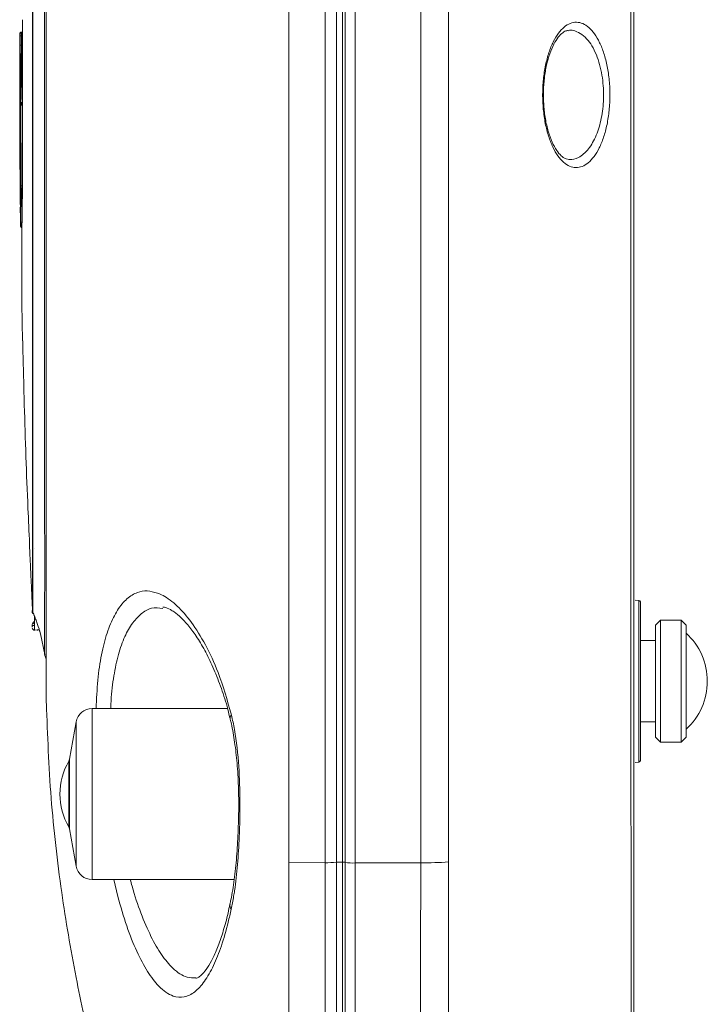
# Model space of a CAD drawing. Units: inches. Extents: x 0 to 23.4, y 0 to 16.5.
# Drawn here: x 11.8 to 12.9, y 4.3 to 5.8 of the extents above; entities that cross this region are included whole.
import ezdxf

# ---------------------------------------------------------------- set-up
doc = ezdxf.new("R2010")
doc.units = ezdxf.units.IN
doc.header["$MEASUREMENT"] = 0

msp = doc.modelspace()

# ---------------------------------------------------------------- linework, layer by layer
at = {"color": 7, "linetype": 'Continuous', "lineweight": 15}
for p, q in [((12.31483, 4.53532), (12.31483, 6.89643)), ((12.33244, 4.5359), (12.33244, 6.89586)), ((12.34181, 6.89553), (12.34181, 4.53623)), ((12.34565, 4.53565), (12.34565, 6.8961)), ((12.36144, 6.89681), (12.36144, 4.53495)), ((11.84972, 5.81259), (11.8479, 5.8125)), ((11.84823, 5.81189), (11.84797, 5.81187)), ((11.84797, 5.81187), (11.84797, 5.81187)), ((11.84972, 5.8126), (11.84901, 5.81256)), ((11.84792, 5.79245), (11.848, 5.7311)), ((11.84806, 5.7276), (11.84871, 5.72763)), ((11.84871, 5.72763), (11.84871, 5.72763)), ((11.84927, 5.69997), (11.84816, 5.70003)), ((11.84871, 5.7), (11.84871, 5.7)), ((11.84828, 5.57225), (11.84855, 5.54356)), ((11.84975, 5.33781), (11.84975, 5.33781)), ((12.79746, 4.9387), (12.79203, 4.93918)), ((12.79975, 4.93621), (12.79975, 4.69254)), ((11.86561, 4.92023), (11.86709, 4.91675)), ((12.83075, 4.90813), (12.82325, 4.90063)), ((12.86275, 4.90813), (12.83075, 4.90813)), ((12.83075, 4.90813), (12.83075, 4.72063)), ((12.87025, 4.90063), (12.86275, 4.90813)), ((12.86275, 4.89286), (12.86275, 4.90813)), ((11.86425, 4.89739), (11.86425, 4.89727)), ((11.86825, 4.89288), (11.8683, 4.89288)), ((11.8683, 4.89288), (11.87551, 4.89333)), ((11.8721, 4.8931), (11.87555, 4.89323)), ((12.82325, 4.72813), (12.82325, 4.90063)), ((12.86275, 4.72063), (12.86275, 4.89286)), ((12.87025, 4.90063), (12.87025, 4.88658)), ((11.87727, 4.88728), (11.88378, 4.85526)), ((12.82325, 4.87688), (12.79975, 4.87688)), ((12.87025, 4.88658), (12.87025, 4.72813)), ((11.96296, 4.77238), (11.96337, 4.789)), ((11.88596, 4.78027), (11.88594, 4.78029)), ((12.16482, 4.77238), (11.95676, 4.77238)), ((11.93214, 4.75172), (11.92206, 4.69459)), ((12.79975, 4.75188), (12.82325, 4.75188)), ((12.82325, 4.72813), (12.83075, 4.72063)), ((12.86275, 4.72063), (12.87025, 4.72813)), ((12.83075, 4.72063), (12.86275, 4.72063)), ((12.79203, 4.68958), (12.79746, 4.69005)), ((11.92206, 4.58716), (11.93214, 4.53004)), ((12.25925, 4.53546), (12.31483, 4.53532)), ((12.31483, 3.58081), (12.31483, 4.53532)), ((12.33244, 3.59304), (12.33244, 4.5359)), ((12.34181, 4.53623), (12.34181, 3.60004)), ((12.34565, 3.58787), (12.34565, 4.53565)), ((12.46212, 4.5352), (12.36144, 4.53495)), ((12.36144, 4.53495), (12.36144, 3.5729)), ((11.95676, 4.50938), (12.17516, 4.50938)), ((11.99603, 4.48354), (11.98992, 4.50938))]:
    msp.add_line(p, q, dxfattribs=at)
at = {"color": 8, "linetype": 'Continuous', "lineweight": 15}
for p, q in [((11.84816, 5.70003), (11.84815, 5.69986)), ((11.86825, 5.01788), (11.86825, 5.01788)), ((12.79746, 4.69005), (12.79746, 4.9387)), ((11.87626, 4.89096), (11.8773, 4.88729)), ((11.88326, 4.85917), (11.88327, 4.85925)), ((11.88596, 4.78027), (11.88596, 4.78027)), ((11.95676, 4.77238), (11.95676, 4.50938)), ((11.93214, 4.75172), (11.93214, 4.53004)), ((11.92206, 4.69459), (11.92206, 4.58716)), ((11.92085, 4.69129), (11.92085, 4.59047)), ((12.34565, 4.53623), (12.34181, 4.53623))]:
    msp.add_line(p, q, dxfattribs=at)
at = {"color": 7, "linetype": 'Continuous', "lineweight": 15, "flags": 128}
for points in [[(11.84972, 5.83151), (11.84972, 5.82651), (11.84972, 5.80651), (11.84972, 5.72651), (11.84972, 5.60706)], [(11.84637, 5.70459), (11.84637, 5.70959), (11.84637, 5.72296)], [(11.84538, 5.64977), (11.84538, 5.64977), (11.84538, 5.64977)], [(11.88326, 4.85917), (11.88326, 4.85915), (11.88326, 4.85915), (11.88326, 4.85917)]]:
    msp.add_lwpolyline(points, dxfattribs=at)
at = {"color": 7, "linetype": 'Continuous', "lineweight": 15}
for centre, radius, start, end in [((11.84696, 5.69108), 0.00136, 95.22109, 154.27971), ((12.79725, 4.93621), 0.0025, 0, 85), ((11.87351, 4.89938), 0.00926, 128.81156, 157.44483), ((11.87351, 4.89938), 0.00926, 157.44483, 180), ((11.86825, 4.89688), 0.004, 193.28515, 270.4901), ((11.87351, 4.90988), 0.00926, 214.5427, 231.21439), ((12.80262, 4.81438), 0.10013, 312.48698, 47.51302), ((11.94172, 4.86749), 0.05906, 188.09689, 197.07742), ((11.94175, 4.86746), 0.05905, 187.98575, 198.14293), ((11.95676, 4.74738), 0.025, 90, 170), ((11.91221, 4.69633), 0.01, 329.72736, 350), ((12.00721, 4.64088), 0.1, 149.72736, 180), ((12.79725, 4.69254), 0.0025, 275, 0), ((12.00721, 4.64088), 0.1, 180, 210.27264), ((11.91221, 4.58542), 0.01, 10, 30.27264), ((11.95676, 4.53438), 0.025, 190, 270), ((12.31801, 4.70741), 0.17212, 268.94206, 274.8112), ((12.34038, 4.44386), 0.09238, 89.11145, 94.92736), ((12.35736, 4.6206), 0.08575, 262.15144, 272.72431), ((12.46784, 5.0725), 0.53733, 269.39029, 273.95511)]:
    msp.add_arc(centre, radius, start, end, dxfattribs=at)
at = {"color": 8, "linetype": 'Continuous', "lineweight": 15}
for centre, radius, start, end in [((12.17436, 4.75795), 0.00556, 127.77117, 190.3853), ((12.17799, 4.46967), 0.00944, 168.11957, 218.04666)]:
    msp.add_arc(centre, radius, start, end, dxfattribs=at)
for points, knots in [([(12.78553, 4.2457), (12.78556, 4.25377), (12.78562, 4.27003), (12.78568, 4.30658), (12.7857, 4.35641), (12.78566, 4.42193), (12.78557, 4.49629), (12.78542, 4.57467), (12.78528, 4.65536), (12.78519, 4.73506), (12.78514, 4.81512), (12.78512, 4.97618), (12.78514, 5.31752), (12.78514, 5.83974), (12.7851, 6.30219), (12.78515, 6.60496), (12.78504, 6.72886), (12.7854, 6.83313), (12.78553, 6.91429), (12.78564, 6.99055), (12.7857, 7.05847), (12.78569, 7.11739), (12.78562, 7.16457), (12.78549, 7.19967), (12.78527, 7.22228), (12.7851, 7.23126), (12.78511, 7.233), (12.78515, 7.23537), (12.78512, 7.24559), (12.78513, 7.24487), (12.78513, 7.24446)], [0, 0, 0, 0, 0.0132479, 0.0266721, 0.045801, 0.0654734, 0.0846172, 0.1043065, 0.1223639, 0.1405097, 0.1587634, 0.1769687, 0.2503699, 0.391683, 0.5330877, 0.5657254, 0.5983645, 0.6175225, 0.6372261, 0.6563564, 0.6760297, 0.6951927, 0.7149012, 0.7340536, 0.7537504, 0.7784291, 0.803187, 0.8279506, 0.9023338, 1, 1, 1, 1]), ([(12.68838, 5.61685), (12.68919, 5.61674), (12.6946, 5.61601), (12.70568, 5.61883), (12.72014, 5.63093), (12.73234, 5.6523), (12.74042, 5.6792), (12.74397, 5.71021), (12.74218, 5.74376), (12.73407, 5.77621), (12.7193, 5.8032), (12.70367, 5.8132), (12.69291, 5.81612), (12.68944, 5.81468), (12.6887, 5.81437)], [0, 0, 0, 0, 0.0151846, 0.1024698, 0.2082159, 0.3046343, 0.3947471, 0.4836284, 0.5776186, 0.6821757, 0.7981576, 0.9335274, 0.9858732, 1, 1, 1, 1]), ([(11.8479, 5.8125), (11.8479, 5.81249), (11.8479, 5.81245), (11.84789, 5.81228), (11.84789, 5.81184), (11.84789, 5.81174)], [0, 0, 0, 0, 0.1719499, 0.7974894, 1, 1, 1, 1]), ([(11.84533, 5.67232), (11.84532, 5.67232), (11.84531, 5.67232), (11.84531, 5.67232), (11.84531, 5.67232)], [0, 0, 0, 0, 0.7467033, 1, 1, 1, 1]), ([(11.84538, 5.64977), (11.84538, 5.64977), (11.84538, 5.64977), (11.84539, 5.64977), (11.84539, 5.64977)], [0, 0, 0, 0, 0.3514766, 1, 1, 1, 1]), ([(11.84645, 5.56991), (11.84644, 5.56989), (11.84643, 5.56987), (11.8464, 5.57063), (11.84638, 5.57197), (11.84636, 5.57374), (11.84635, 5.5749), (11.84634, 5.57522)], [0, 0, 0, 0, 0.2371874, 0.3863763, 0.6438606, 0.9007666, 1, 1, 1, 1]), ([(11.96337, 4.789), (11.96447, 4.80342), (11.96668, 4.83225), (11.97351, 4.86927), (11.98321, 4.90033), (11.99561, 4.92487), (12.01004, 4.94221), (12.0255, 4.95155), (12.0413, 4.95427), (12.05187, 4.95139), (12.05715, 4.94994)], [0, 0, 0, 0, 0.1280352, 0.2560824, 0.3834731, 0.5108966, 0.642861, 0.774854, 0.8874211, 1, 1, 1, 1]), ([(12.06538, 4.92601), (12.05945, 4.9269), (12.04753, 4.92869), (12.03172, 4.91857), (12.01749, 4.9031), (12.00508, 4.88063), (11.99555, 4.85261), (11.98908, 4.81828), (11.98579, 4.7911), (11.98542, 4.77456), (11.98537, 4.77238)], [0, 0, 0, 0, 0.140554, 0.2822356, 0.427377, 0.5631703, 0.702575, 0.8386151, 0.9787291, 1, 1, 1, 1]), ([(11.87215, 4.8931), (11.87212, 4.8931), (11.87205, 4.89309), (11.87201, 4.89309), (11.87202, 4.89309), (11.87215, 4.8931), (11.87262, 4.89313), (11.87376, 4.89319), (11.87485, 4.89326), (11.87552, 4.8933)], [0, 0, 0, 0, 0.0317829, 0.0763539, 0.1210828, 0.1741735, 0.2648067, 0.5488541, 1, 1, 1, 1]), ([(11.87553, 4.89328), (11.87489, 4.89325), (11.87384, 4.89319), (11.87273, 4.89313), (11.87225, 4.8931), (11.87212, 4.8931), (11.8721, 4.8931), (11.8721, 4.8931), (11.8721, 4.8931)], [0, 0, 0, 0, 0.4946595, 0.8120064, 0.9084023, 0.9619323, 0.9966793, 1, 1, 1, 1]), ([(12.01543, 4.50938), (12.01629, 4.50593), (12.02103, 4.48705), (12.03167, 4.4569), (12.04685, 4.42113), (12.06346, 4.39251), (12.08211, 4.37022), (12.10007, 4.35803), (12.11185, 4.35825), (12.11638, 4.35833)], [0, 0, 0, 0, 0.0349596, 0.1915673, 0.3530355, 0.5102282, 0.671959, 0.8737589, 1, 1, 1, 1]), ([(12.17055, 4.46386), (12.16907, 4.45717), (12.16455, 4.43677), (12.15567, 4.40658), (12.14341, 4.37566), (12.12963, 4.35176), (12.11443, 4.33529), (12.09824, 4.32759), (12.07966, 4.32896), (12.06064, 4.34211), (12.04182, 4.36675), (12.02523, 4.39796), (12.00962, 4.4367), (12.00056, 4.46793), (11.99603, 4.48354)], [0, 0, 0, 0, 0.038624, 0.117804, 0.1969957, 0.2799637, 0.3629417, 0.4488622, 0.5347883, 0.6467641, 0.7351691, 0.8235657, 0.9117917, 1, 1, 1, 1])]:
    msp.add_open_spline(points, degree=3, knots=knots, dxfattribs=at)
at = {"color": 7, "linetype": 'Continuous', "lineweight": 15}
for points, knots in [([(12.78975, 7.22347), (12.78975, 7.22388), (12.78975, 7.22461), (12.78975, 7.21445), (12.78975, 7.21208), (12.78975, 7.21039), (12.78975, 7.20206), (12.78975, 7.18073), (12.78975, 7.14771), (12.78975, 7.10227), (12.78975, 7.04633), (12.78975, 6.98054), (12.78975, 6.90793), (12.78975, 6.82927), (12.78975, 6.7273), (12.78975, 6.60402), (12.78975, 6.30174), (12.78975, 5.83977), (12.78975, 5.31953), (12.78975, 4.9799), (12.78975, 4.82052), (12.78975, 4.74052), (12.78975, 4.66086), (12.78975, 4.582), (12.78975, 4.5056), (12.78975, 4.4346), (12.78975, 4.37093), (12.78975, 4.32293), (12.78975, 4.28792), (12.78975, 4.26593), (12.78975, 4.25556), (12.78975, 4.25147)], [0, 0, 0, 0, 0.0980245, 0.1722436, 0.1970403, 0.2218319, 0.2465492, 0.2650206, 0.2840264, 0.3025017, 0.3215134, 0.3399655, 0.3589517, 0.3774061, 0.3963962, 0.429096, 0.4618008, 0.603581, 0.7454534, 0.8180408, 0.8363065, 0.8546211, 0.872827, 0.8909438, 0.9094023, 0.9283959, 0.94685, 0.9658391, 0.9786179, 0.9915697, 1, 1, 1, 1]), ([(12.25925, 4.53546), (12.25925, 4.73211), (12.25925, 5.12542), (12.25925, 5.71588), (12.25925, 6.30633), (12.25925, 6.69964), (12.25925, 6.8963)], [0, 0, 0, 0, 0.25, 0.5, 0.75, 1, 1, 1, 1]), ([(12.46212, 4.5352), (12.46215, 4.54749), (12.46213, 4.55978), (12.46213, 4.58437), (12.46213, 4.62125), (12.46213, 4.65813), (12.46214, 4.73189), (12.46214, 4.78107), (12.46214, 4.92861), (12.46213, 5.02698), (12.46212, 5.32211), (12.46214, 5.5189), (12.46214, 5.91255), (12.46212, 6.10945), (12.46213, 6.4047), (12.46214, 6.5031), (12.46214, 6.65066), (12.46214, 6.69985), (12.46213, 6.77362), (12.46213, 6.8105), (12.46213, 6.84738), (12.46213, 6.87197), (12.46215, 6.88426), (12.46212, 6.89656)], [0, 0, 0, 0, 0.015625, 0.015625, 0.03125, 0.0625, 0.0625, 0.125, 0.125, 0.25, 0.25, 0.5, 0.5, 0.75, 0.75, 0.875, 0.875, 0.9375, 0.9375, 0.96875, 0.984375, 0.984375, 1, 1, 1, 1]), ([(12.5049, 6.89531), (12.50491, 6.88303), (12.5049, 6.87075), (12.5049, 6.84619), (12.5049, 6.80935), (12.5049, 6.7725), (12.50491, 6.69881), (12.50491, 6.64968), (12.50491, 6.50226), (12.5049, 6.40397), (12.50489, 6.10903), (12.5049, 5.91234), (12.5049, 5.51911), (12.50489, 5.32253), (12.5049, 5.02771), (12.50491, 4.92944), (12.50491, 4.78206), (12.50491, 4.73293), (12.5049, 4.65925), (12.5049, 4.62241), (12.5049, 4.58557), (12.5049, 4.56101), (12.50491, 4.54872), (12.5049, 4.53645)], [0, 0, 0, 0, 0.015625, 0.015625, 0.03125, 0.0625, 0.0625, 0.125, 0.125, 0.25, 0.25, 0.5, 0.5, 0.75, 0.75, 0.875, 0.875, 0.9375, 0.9375, 0.96875, 0.984375, 0.984375, 1, 1, 1, 1]), ([(11.8652, 4.92197), (11.8652, 4.92197), (11.8652, 4.92196), (11.8652, 4.92205), (11.8652, 4.92187), (11.86521, 4.92973), (11.86521, 4.9513), (11.86521, 4.98397), (11.86521, 5.02769), (11.86521, 5.08024), (11.86521, 5.14114), (11.86521, 5.20689), (11.8652, 5.27599), (11.86519, 5.37122), (11.8652, 5.51789), (11.8652, 5.71073), (11.8652, 5.87812), (11.8652, 5.99404), (11.8652, 6.06361), (11.8652, 6.13898), (11.86521, 6.21368), (11.86521, 6.28508), (11.86521, 6.34607), (11.86521, 6.3999), (11.86521, 6.44411), (11.86521, 6.47814), (11.86521, 6.49925), (11.8652, 6.50869), (11.8652, 6.5104), (11.8652, 6.50956), (11.8652, 6.5097), (11.8652, 6.50978)], [0, 0, 0, 0, 0.0319014, 0.0853321, 0.1122032, 0.1389707, 0.1665241, 0.1948757, 0.2224276, 0.2507779, 0.2783309, 0.3066822, 0.3333983, 0.3601143, 0.4159733, 0.5016068, 0.5813395, 0.6079725, 0.6345996, 0.6611457, 0.6944088, 0.7219647, 0.7503197, 0.7778828, 0.8062449, 0.833808, 0.8621699, 0.8841085, 0.9060883, 0.9507023, 1, 1, 1, 1]), ([(11.86561, 6.51291), (11.86561, 6.51311), (11.86561, 6.51396), (11.86562, 6.51608), (11.8656, 6.51405), (11.86556, 6.50152), (11.86555, 6.47967), (11.86554, 6.44586), (11.86554, 6.40126), (11.86555, 6.34764), (11.86556, 6.28615), (11.86558, 6.21883), (11.86564, 6.14734), (11.86572, 5.97889), (11.86566, 5.75383), (11.86568, 5.5308), (11.86567, 5.40485), (11.86564, 5.33816), (11.86561, 5.27196), (11.86558, 5.20525), (11.86556, 5.14071), (11.86554, 5.07974), (11.86554, 5.02679), (11.86554, 4.98297), (11.86555, 4.94993), (11.86557, 4.92622), (11.86559, 4.91691), (11.8656, 4.9182), (11.86561, 4.92068), (11.86561, 4.92038), (11.86561, 4.92023)], [0, 0, 0, 0, 0.0155588, 0.065606, 0.1155754, 0.1395203, 0.1674667, 0.1954131, 0.2233582, 0.2513035, 0.2792455, 0.3071873, 0.3351226, 0.3630642, 0.4993766, 0.5923807, 0.6177688, 0.6432631, 0.6685355, 0.6936193, 0.7215575, 0.7494959, 0.7774297, 0.8053634, 0.8332999, 0.8612364, 0.8966621, 0.9323471, 0.9680536, 1, 1, 1, 1]), ([(11.88328, 5.31502), (11.88328, 5.31851), (11.88315, 5.40876), (11.88329, 5.54238), (11.88325, 5.80613), (11.88327, 5.98312), (11.88328, 6.11674)], [0, 0, 0, 0, 0.0130689, 0.3377105, 0.5000002, 1, 1, 1, 1]), ([(11.88596, 6.11651), (11.88595, 6.07184), (11.88594, 5.93829), (11.88592, 5.6712), (11.88594, 5.44879), (11.88596, 5.31525)], [0, 0, 0, 0, 0.167248, 0.5000135, 1, 1, 1, 1]), ([(12.70061, 5.60416), (12.69736, 5.60423), (12.69411, 5.60497), (12.68779, 5.60771), (12.6847, 5.60972), (12.67867, 5.61502), (12.67571, 5.61836), (12.67019, 5.62614), (12.6676, 5.6306), (12.66278, 5.64073), (12.66054, 5.64645), (12.65667, 5.65863), (12.65501, 5.66515), (12.65295, 5.67563), (12.65234, 5.67925), (12.6513, 5.68653), (12.65087, 5.69022), (12.65018, 5.69769), (12.64993, 5.70147), (12.64959, 5.70912), (12.64951, 5.71302), (12.64956, 5.72461), (12.64996, 5.73221), (12.65109, 5.74344), (12.65156, 5.74718), (12.65266, 5.75444), (12.65329, 5.75798), (12.65471, 5.76486), (12.65549, 5.76821), (12.65722, 5.77472), (12.65816, 5.7779), (12.66117, 5.787), (12.6634, 5.7925), (12.66832, 5.80246), (12.67101, 5.80691), (12.6766, 5.81446), (12.67954, 5.81762), (12.68873, 5.82527), (12.69512, 5.82773), (12.70487, 5.82753), (12.70813, 5.8268), (12.7145, 5.82405), (12.71759, 5.82205), (12.72359, 5.8168), (12.72651, 5.81355), (12.73214, 5.80569), (12.73475, 5.80121), (12.73959, 5.79114), (12.74181, 5.78554), (12.74577, 5.7732), (12.74745, 5.76666), (12.74951, 5.75628), (12.75012, 5.75273), (12.75118, 5.74542), (12.75162, 5.74166), (12.75268, 5.73038), (12.75302, 5.72276), (12.75298, 5.71119), (12.75287, 5.70729), (12.75247, 5.69962), (12.75218, 5.69584), (12.75143, 5.68838), (12.75096, 5.6847), (12.74985, 5.67744), (12.74921, 5.67384), (12.74705, 5.66345), (12.74532, 5.65696), (12.7423, 5.64787), (12.74122, 5.64493), (12.73895, 5.63939), (12.73777, 5.63676), (12.73407, 5.62932), (12.73139, 5.62489), (12.72572, 5.61728), (12.72278, 5.61413), (12.71668, 5.60907), (12.7135, 5.60715), (12.7071, 5.60467), (12.70387, 5.60409), (12.70061, 5.60416)], [0, 0, 0, 0, 0.03125, 0.03125, 0.0625, 0.0625, 0.09375, 0.09375, 0.125, 0.125, 0.15625, 0.15625, 0.1875, 0.1875, 0.203125, 0.203125, 0.21875, 0.21875, 0.234375, 0.234375, 0.25, 0.25, 0.28125, 0.28125, 0.296875, 0.296875, 0.3125, 0.3125, 0.328125, 0.328125, 0.34375, 0.34375, 0.375, 0.375, 0.40625, 0.40625, 0.4375, 0.4375, 0.5, 0.5, 0.53125, 0.53125, 0.5625, 0.5625, 0.59375, 0.59375, 0.625, 0.625, 0.65625, 0.65625, 0.6875, 0.6875, 0.703125, 0.703125, 0.71875, 0.71875, 0.75, 0.75, 0.765625, 0.765625, 0.78125, 0.78125, 0.796875, 0.796875, 0.8125, 0.8125, 0.84375, 0.84375, 0.859375, 0.859375, 0.875, 0.875, 0.90625, 0.90625, 0.9375, 0.9375, 0.96875, 0.96875, 1, 1, 1, 1]), ([(12.651, 5.71043), (12.65087, 5.71404), (12.65047, 5.72473), (12.65197, 5.74246), (12.65525, 5.7622), (12.66025, 5.77978), (12.66654, 5.79442), (12.67366, 5.80544), (12.68079, 5.81219), (12.68562, 5.81478), (12.68789, 5.81471), (12.6885, 5.81469)], [0, 0, 0, 0, 0.0629093, 0.1856799, 0.3090701, 0.4327411, 0.5589578, 0.6875202, 0.817244, 0.9505128, 1, 1, 1, 1]), ([(11.84548, 5.80167), (11.8454, 5.78164), (11.84528, 5.7524), (11.84536, 5.70474), (11.84544, 5.6295), (11.84611, 5.56347), (11.8466, 5.51587)], [0, 0, 0, 0, 0.2102333, 0.3069484, 0.5003815, 1, 1, 1, 1]), ([(11.84543, 5.79255), (11.84544, 5.79391), (11.84545, 5.79662), (11.84547, 5.79949), (11.84548, 5.80095), (11.84548, 5.80113)], [0, 0, 0, 0, 0.4680679, 0.9358193, 1, 1, 1, 1]), ([(11.8455, 5.80638), (11.8455, 5.80632), (11.8455, 5.80557), (11.84549, 5.80442), (11.84548, 5.8029), (11.84548, 5.80209), (11.84548, 5.80167)], [0, 0, 0, 0, 0.0398131, 0.4800381, 0.7335315, 1, 1, 1, 1]), ([(11.84552, 5.80939), (11.84552, 5.80937), (11.84552, 5.80931), (11.84552, 5.80921), (11.84552, 5.80898), (11.84552, 5.80855), (11.84551, 5.80801), (11.84551, 5.80732), (11.84551, 5.80677), (11.8455, 5.80647), (11.8455, 5.80638)], [0, 0, 0, 0, 0.0512092, 0.2391298, 0.3560338, 0.4611797, 0.6180543, 0.7751619, 0.9312762, 1, 1, 1, 1]), ([(11.8456, 5.80939), (11.84557, 5.80939), (11.84551, 5.80938), (11.84552, 5.80939), (11.84552, 5.80939)], [0, 0, 0, 0, 0.5011736, 1, 1, 1, 1]), ([(11.84552, 5.80939), (11.84552, 5.80942), (11.84552, 5.80956), (11.84557, 5.80998), (11.8458, 5.81061), (11.84633, 5.81127), (11.84705, 5.81174), (11.84761, 5.81183), (11.84789, 5.81187)], [0, 0, 0, 0, 0.027818, 0.1106725, 0.3338392, 0.5561745, 0.7780753, 1, 1, 1, 1]), ([(11.84552, 5.80945), (11.84552, 5.80958), (11.84553, 5.80986), (11.84553, 5.80999), (11.84553, 5.81001), (11.84553, 5.81002)], [0, 0, 0, 0, 0.3968468, 0.8262484, 1, 1, 1, 1]), ([(11.84553, 5.81002), (11.84553, 5.81007), (11.84553, 5.81021), (11.84558, 5.81062), (11.8458, 5.81124), (11.84633, 5.8119), (11.84706, 5.81237), (11.84762, 5.81246), (11.8479, 5.8125)], [0, 0, 0, 0, 0.0460164, 0.1085501, 0.3315195, 0.5543812, 0.7771847, 1, 1, 1, 1]), ([(11.84555, 5.79179), (11.84555, 5.79298), (11.84556, 5.79538), (11.84557, 5.79916), (11.84558, 5.80306), (11.84559, 5.80573), (11.8456, 5.80701)], [0, 0, 0, 0, 0.2357617, 0.4774444, 0.7502135, 1, 1, 1, 1]), ([(11.8456, 5.80939), (11.8456, 5.80945), (11.84561, 5.80958), (11.84566, 5.81), (11.84587, 5.81061), (11.84641, 5.81128), (11.84713, 5.81175), (11.84769, 5.81183), (11.84797, 5.81187)], [0, 0, 0, 0, 0.0474426, 0.1092787, 0.3320544, 0.5547376, 0.7773616, 1, 1, 1, 1]), ([(11.8456, 5.80701), (11.8456, 5.80708), (11.8456, 5.80741), (11.8456, 5.8079), (11.8456, 5.80842), (11.8456, 5.80883), (11.8456, 5.8092), (11.8456, 5.80937), (11.8456, 5.80938), (11.8456, 5.80939)], [0, 0, 0, 0, 0.0619012, 0.2811688, 0.4050299, 0.5279517, 0.7189875, 0.9103921, 1, 1, 1, 1]), ([(11.84743, 5.8069), (11.84733, 5.8069), (11.84696, 5.8069), (11.84641, 5.80692), (11.84587, 5.80695), (11.84565, 5.80698), (11.8456, 5.807), (11.8456, 5.807), (11.8456, 5.80701)], [0, 0, 0, 0, 0.0881392, 0.3484065, 0.6089781, 0.8701111, 0.961887, 1, 1, 1, 1]), ([(11.84743, 5.80787), (11.84743, 5.80642), (11.84743, 5.80274), (11.84742, 5.79668), (11.84741, 5.79215), (11.8474, 5.78983)], [0, 0, 0, 0, 0.2388272, 0.6092975, 1, 1, 1, 1]), ([(11.84746, 5.81011), (11.84746, 5.8101), (11.84746, 5.81005), (11.84745, 5.81001), (11.84744, 5.80972), (11.84743, 5.80936), (11.84743, 5.80888), (11.84743, 5.80831), (11.84743, 5.80797), (11.84743, 5.80787)], [0, 0, 0, 0, 0.0458545, 0.2791503, 0.4334657, 0.5134789, 0.7135594, 0.9140649, 1, 1, 1, 1]), ([(11.84746, 5.81011), (11.84746, 5.81015), (11.84747, 5.81029), (11.84751, 5.81071), (11.84774, 5.81135), (11.84827, 5.81201), (11.84899, 5.81248), (11.84955, 5.81256), (11.84983, 5.8126)], [0, 0, 0, 0, 0.0325735, 0.1129687, 0.3351608, 0.5569211, 0.7784511, 1, 1, 1, 1]), ([(11.84793, 5.81013), (11.84785, 5.81013), (11.84769, 5.81012), (11.84754, 5.81011), (11.84746, 5.81011)], [0, 0, 0, 0, 0.5027884, 1, 1, 1, 1]), ([(11.84784, 5.78983), (11.84785, 5.79031), (11.84786, 5.79242), (11.84788, 5.79708), (11.84791, 5.80234), (11.84795, 5.80561), (11.84796, 5.80671)], [0, 0, 0, 0, 0.0857098, 0.3736347, 0.7904812, 1, 1, 1, 1]), ([(11.84789, 5.81187), (11.84789, 5.81187), (11.84788, 5.81187), (11.84794, 5.81187), (11.84797, 5.81187)], [0, 0, 0, 0, 0.5017278, 1, 1, 1, 1]), ([(11.84901, 5.81256), (11.84859, 5.81254), (11.84795, 5.8125), (11.84791, 5.8125), (11.8479, 5.8125)], [0, 0, 0, 0, 0.6714546, 1, 1, 1, 1]), ([(11.84793, 5.81013), (11.84793, 5.81018), (11.84793, 5.81032), (11.84798, 5.81074), (11.8482, 5.81137), (11.84874, 5.81202), (11.84928, 5.81241), (11.84964, 5.81248), (11.84972, 5.8125)], [0, 0, 0, 0, 0.0508056, 0.1319617, 0.3954561, 0.6587835, 0.9220278, 1, 1, 1, 1]), ([(11.84796, 5.80671), (11.84796, 5.80679), (11.84796, 5.80714), (11.84797, 5.80765), (11.84797, 5.80829), (11.84797, 5.80865), (11.84796, 5.80906), (11.84796, 5.80949), (11.84795, 5.80993), (11.84794, 5.8101), (11.84793, 5.81012), (11.84793, 5.81013)], [0, 0, 0, 0, 0.0568315, 0.2365925, 0.3477875, 0.4591866, 0.4741753, 0.626497, 0.778921, 0.9332692, 1, 1, 1, 1]), ([(11.84796, 5.80671), (11.84796, 5.8067), (11.84797, 5.80664), (11.84801, 5.80645), (11.84823, 5.80616), (11.84877, 5.80585), (11.8493, 5.80567), (11.84965, 5.80563), (11.84972, 5.80563)], [0, 0, 0, 0, 0.0339345, 0.1246894, 0.3944576, 0.6631809, 0.931325, 1, 1, 1, 1]), ([(11.84741, 5.79242), (11.8473, 5.79242), (11.84692, 5.7924), (11.84636, 5.79229), (11.84582, 5.79212), (11.8456, 5.79195), (11.84555, 5.79184), (11.84555, 5.7918), (11.84555, 5.79179)], [0, 0, 0, 0, 0.0963503, 0.3535393, 0.6113603, 0.870363, 0.9689786, 1, 1, 1, 1]), ([(11.84563, 5.73021), (11.84563, 5.73176), (11.84561, 5.73954), (11.84555, 5.76007), (11.84555, 5.77904), (11.84555, 5.79179)], [0, 0, 0, 0, 0.0757751, 0.3788755, 1, 1, 1, 1]), ([(11.8474, 5.78983), (11.84718, 5.75407), (11.84675, 5.6826), (11.84657, 5.61114), (11.84648, 5.57544)], [0, 0, 0, 0, 0.5004102, 1, 1, 1, 1]), ([(11.84695, 5.51592), (11.84692, 5.56155), (11.84686, 5.65286), (11.84752, 5.74415), (11.84784, 5.78983)], [0, 0, 0, 0, 0.4997351, 1, 1, 1, 1]), ([(11.84784, 5.78983), (11.84784, 5.7898), (11.84785, 5.78976), (11.8479, 5.78961), (11.84811, 5.78939), (11.84865, 5.78915), (11.84922, 5.789), (11.84961, 5.78897), (11.84972, 5.78896)], [0, 0, 0, 0, 0.0535783, 0.1177865, 0.3773514, 0.6367828, 0.8961388, 1, 1, 1, 1]), ([(11.84569, 5.7251), (11.84568, 5.72519), (11.84567, 5.72535), (11.84565, 5.72671), (11.84564, 5.72843), (11.84563, 5.72973), (11.84563, 5.73021)], [0, 0, 0, 0, 0.2778112, 0.5555288, 0.8354537, 1, 1, 1, 1]), ([(11.84634, 5.72514), (11.84632, 5.72514), (11.84623, 5.72513), (11.84598, 5.72512), (11.84581, 5.72511), (11.84569, 5.7251)], [0, 0, 0, 0, 0.0727591, 0.3637954, 1, 1, 1, 1]), ([(11.84705, 5.72684), (11.84691, 5.72669), (11.84658, 5.72632), (11.8464, 5.72575), (11.84635, 5.72533), (11.84634, 5.72519), (11.84634, 5.72514)], [0, 0, 0, 0, 0.3347119, 0.7775754, 0.9112921, 1, 1, 1, 1]), ([(11.84637, 5.72296), (11.84637, 5.72298), (11.84637, 5.72328), (11.84637, 5.72377), (11.84636, 5.72425), (11.84636, 5.7246), (11.84636, 5.72492), (11.84635, 5.72511), (11.84635, 5.72513), (11.84634, 5.72514)], [0, 0, 0, 0, 0.017475, 0.2709344, 0.4231499, 0.4919314, 0.6820082, 0.8726113, 1, 1, 1, 1]), ([(11.84703, 5.72306), (11.84691, 5.72306), (11.84659, 5.72303), (11.84642, 5.723), (11.84637, 5.72297), (11.84637, 5.72296), (11.84637, 5.72296)], [0, 0, 0, 0, 0.3109526, 0.7787734, 0.930681, 1, 1, 1, 1]), ([(11.848, 5.7311), (11.848, 5.73077), (11.84801, 5.72988), (11.84802, 5.7287), (11.84804, 5.72777), (11.84805, 5.72766), (11.84806, 5.7276)], [0, 0, 0, 0, 0.1649709, 0.4448473, 0.723037, 1, 1, 1, 1]), ([(12.68738, 5.61693), (12.68642, 5.61719), (12.6837, 5.61795), (12.67812, 5.62163), (12.67092, 5.63004), (12.66391, 5.64267), (12.65786, 5.65929), (12.6535, 5.67867), (12.65114, 5.69616), (12.65103, 5.70693), (12.651, 5.71043)], [0, 0, 0, 0, 0.0794561, 0.225229, 0.3622971, 0.5081525, 0.6530066, 0.7943353, 0.9331824, 1, 1, 1, 1]), ([(11.84573, 5.69167), (11.84573, 5.69254), (11.84573, 5.6943), (11.84573, 5.69705), (11.84574, 5.69947), (11.84576, 5.70129), (11.84578, 5.70236), (11.84579, 5.70247), (11.84579, 5.70253)], [0, 0, 0, 0, 0.1747897, 0.3495635, 0.5235637, 0.6902082, 0.8586012, 1, 1, 1, 1]), ([(11.84579, 5.70253), (11.84587, 5.70252), (11.84603, 5.70251), (11.84624, 5.7025), (11.84634, 5.7025)], [0, 0, 0, 0, 0.5008467, 1, 1, 1, 1]), ([(11.84691, 5.70049), (11.84681, 5.70054), (11.84647, 5.70073), (11.84609, 5.70128), (11.84583, 5.70194), (11.8458, 5.70236), (11.84579, 5.70253)], [0, 0, 0, 0, 0.1341813, 0.4800564, 0.8011848, 1, 1, 1, 1]), ([(11.84634, 5.7025), (11.84634, 5.7025), (11.84635, 5.70254), (11.84635, 5.70258), (11.84636, 5.70283), (11.84636, 5.70312), (11.84637, 5.70352), (11.84637, 5.70408), (11.84637, 5.70445), (11.84637, 5.70459)], [0, 0, 0, 0, 0.0285367, 0.2783829, 0.4272207, 0.4830611, 0.679103, 0.875739, 1, 1, 1, 1]), ([(11.84871, 5.7), (11.84843, 5.70004), (11.84787, 5.70013), (11.84715, 5.7006), (11.84661, 5.70126), (11.84639, 5.7019), (11.84635, 5.70231), (11.84634, 5.70246), (11.84634, 5.7025)], [0, 0, 0, 0, 0.2217622, 0.4435219, 0.665494, 0.8879004, 0.9672807, 1, 1, 1, 1]), ([(11.84871, 5.7), (11.84861, 5.70001), (11.8484, 5.70002), (11.84824, 5.70002), (11.84816, 5.70003)], [0, 0, 0, 0, 0.5004975, 1, 1, 1, 1]), ([(11.84874, 5.7045), (11.84874, 5.70428), (11.84874, 5.70353), (11.84873, 5.70233), (11.84873, 5.70141), (11.84873, 5.7007), (11.84872, 5.70021), (11.84872, 5.70008), (11.84871, 5.70001), (11.84871, 5.7)], [0, 0, 0, 0, 0.0923702, 0.321709, 0.5261939, 0.5842099, 0.7877481, 0.9618437, 1, 1, 1, 1]), ([(11.84972, 5.70553), (11.8496, 5.68768), (11.84926, 5.6366), (11.84931, 5.58552), (11.84935, 5.55229)], [0, 0, 0, 0, 0.349483, 1, 1, 1, 1]), ([(11.84634, 5.57522), (11.84633, 5.57678), (11.84626, 5.58455), (11.84601, 5.61718), (11.84585, 5.65444), (11.84575, 5.68549), (11.84573, 5.69167)], [0, 0, 0, 0, 0.0400336, 0.2001683, 0.8407084, 1, 1, 1, 1]), ([(11.84531, 5.67232), (11.84532, 5.6684), (11.84534, 5.66087), (11.84537, 5.65337), (11.84538, 5.64977)], [0, 0, 0, 0, 0.5200014, 1, 1, 1, 1]), ([(11.84531, 5.67232), (11.84531, 5.67232), (11.84531, 5.67228), (11.84531, 5.67224), (11.84531, 5.672), (11.84531, 5.67171), (11.84531, 5.67133), (11.84531, 5.67078), (11.84531, 5.67043), (11.84531, 5.67028)], [0, 0, 0, 0, 0.031599, 0.2794815, 0.4273602, 0.4862276, 0.6775182, 0.8693489, 1, 1, 1, 1]), ([(11.84533, 5.67019), (11.84533, 5.67023), (11.84533, 5.67054), (11.84533, 5.67102), (11.84533, 5.67147), (11.84533, 5.6718), (11.84533, 5.67211), (11.84533, 5.6723), (11.84533, 5.67232), (11.84533, 5.67232)], [0, 0, 0, 0, 0.0341909, 0.2802778, 0.4288361, 0.4887767, 0.6786618, 0.8690658, 1, 1, 1, 1]), ([(11.84538, 5.65182), (11.84538, 5.65349), (11.84536, 5.65961), (11.84534, 5.66574), (11.84533, 5.67019)], [0, 0, 0, 0, 0.2720865, 1, 1, 1, 1]), ([(11.84537, 5.65191), (11.84537, 5.65187), (11.84538, 5.65157), (11.84538, 5.65109), (11.84538, 5.65064), (11.84538, 5.6503), (11.84538, 5.64999), (11.84538, 5.6498), (11.84538, 5.64978), (11.84538, 5.64977)], [0, 0, 0, 0, 0.031211, 0.2794428, 0.4272684, 0.485675, 0.6775894, 0.8700358, 1, 1, 1, 1]), ([(11.84539, 5.64977), (11.84539, 5.64978), (11.84539, 5.64982), (11.84539, 5.64986), (11.84539, 5.6501), (11.84539, 5.65039), (11.84539, 5.65078), (11.84539, 5.65132), (11.84538, 5.65167), (11.84538, 5.65182)], [0, 0, 0, 0, 0.0338761, 0.2801902, 0.4286951, 0.4882602, 0.6784629, 0.8691737, 1, 1, 1, 1]), ([(11.84972, 5.60706), (11.8497, 5.59724), (11.84965, 5.58028), (11.84943, 5.55804), (11.84924, 5.54342), (11.84913, 5.53577), (11.8491, 5.53359)], [0, 0, 0, 0, 0.3663784, 0.6328635, 0.8955059, 1, 1, 1, 1]), ([(11.84871, 5.57612), (11.84843, 5.5761), (11.84788, 5.57607), (11.84715, 5.5759), (11.84661, 5.57566), (11.84637, 5.57542), (11.84635, 5.57527), (11.84634, 5.57522)], [0, 0, 0, 0, 0.2229709, 0.4459427, 0.6689221, 0.8988997, 1, 1, 1, 1]), ([(11.84646, 5.57031), (11.84645, 5.57021), (11.84645, 5.57007), (11.84645, 5.57009), (11.84646, 5.57019), (11.84648, 5.57034), (11.84655, 5.57067), (11.84678, 5.57121), (11.84729, 5.57181), (11.848, 5.57226), (11.84855, 5.57232), (11.84882, 5.57236)], [0, 0, 0, 0, 0.2071054, 0.2952029, 0.3356222, 0.370373, 0.4216572, 0.5414279, 0.6939148, 0.8511478, 1, 1, 1, 1]), ([(11.84648, 5.57544), (11.84648, 5.57503), (11.84648, 5.57378), (11.84647, 5.57204), (11.84647, 5.57069), (11.84646, 5.5704), (11.84646, 5.57031)], [0, 0, 0, 0, 0.1765176, 0.5235173, 0.859693, 1, 1, 1, 1]), ([(11.84899, 5.56414), (11.84871, 5.56414), (11.84815, 5.56413), (11.84743, 5.5641), (11.84689, 5.56407), (11.84667, 5.56404), (11.84662, 5.56402), (11.84662, 5.56402), (11.84662, 5.56402)], [0, 0, 0, 0, 0.2204075, 0.4408086, 0.6613109, 0.8820095, 0.960308, 1, 1, 1, 1]), ([(11.84646, 5.51917), (11.84645, 5.52), (11.84641, 5.52385), (11.84633, 5.53053), (11.84624, 5.53789), (11.8462, 5.54203), (11.84618, 5.54348)], [0, 0, 0, 0, 0.1079334, 0.5020185, 0.8249594, 1, 1, 1, 1]), ([(11.8491, 5.53359), (11.84908, 5.53301), (11.84866, 5.50955), (11.8484, 5.48024), (11.84837, 5.43199), (11.84855, 5.40093), (11.84896, 5.37573), (11.84906, 5.37006)], [0, 0, 0, 0, 0.0107553, 0.4300601, 0.5374535, 0.8959297, 1, 1, 1, 1]), ([(11.84883, 5.52015), (11.84855, 5.52013), (11.848, 5.52009), (11.84727, 5.51991), (11.84674, 5.51965), (11.84652, 5.51941), (11.84647, 5.51925), (11.84647, 5.5192), (11.84646, 5.51917)], [0, 0, 0, 0, 0.2213021, 0.4425949, 0.6639435, 0.8854065, 0.9542781, 1, 1, 1, 1]), ([(11.8465, 5.51626), (11.8465, 5.51627), (11.8465, 5.51633), (11.8465, 5.51641), (11.8465, 5.51663), (11.84649, 5.51701), (11.84649, 5.51751), (11.84648, 5.51821), (11.84647, 5.51878), (11.84647, 5.51908), (11.84646, 5.51917)], [0, 0, 0, 0, 0.0286344, 0.2348619, 0.355255, 0.4378247, 0.6035892, 0.7696475, 0.932483, 1, 1, 1, 1]), ([(11.84652, 5.51601), (11.84651, 5.51606), (11.8465, 5.51614), (11.8465, 5.51623), (11.8465, 5.51626)], [0, 0, 0, 0, 0.5730771, 1, 1, 1, 1]), ([(11.8466, 5.51587), (11.8466, 5.51576), (11.8466, 5.51546), (11.84661, 5.51502), (11.84661, 5.51459), (11.84662, 5.51453), (11.84662, 5.5145)], [0, 0, 0, 0, 0.138208, 0.3883037, 0.6374564, 1, 1, 1, 1]), ([(11.84662, 5.5145), (11.84666, 5.5145), (11.84674, 5.5145), (11.84688, 5.51449), (11.84695, 5.51449)], [0, 0, 0, 0, 0.4997733, 1, 1, 1, 1]), ([(11.84662, 5.5145), (11.84662, 5.51444), (11.84662, 5.51431), (11.84668, 5.5139), (11.84689, 5.51329), (11.84743, 5.51263), (11.84815, 5.51216), (11.84871, 5.51207), (11.84899, 5.51203)], [0, 0, 0, 0, 0.0467298, 0.105578, 0.3292879, 0.552889, 0.7764429, 1, 1, 1, 1]), ([(11.84695, 5.51449), (11.84695, 5.51451), (11.84696, 5.51455), (11.84696, 5.51488), (11.84696, 5.51531), (11.84696, 5.51572), (11.84695, 5.51592)], [0, 0, 0, 0, 0.3067085, 0.4997325, 0.7503783, 1, 1, 1, 1]), ([(11.84695, 5.51592), (11.84696, 5.5159), (11.84696, 5.51586), (11.84701, 5.51571), (11.84723, 5.51549), (11.84776, 5.51525), (11.84849, 5.51508), (11.84904, 5.51505), (11.84932, 5.51504)], [0, 0, 0, 0, 0.0457336, 0.1054157, 0.3291725, 0.5528184, 0.7764089, 1, 1, 1, 1]), ([(11.84695, 5.51449), (11.84695, 5.51443), (11.84696, 5.5143), (11.84701, 5.51389), (11.84722, 5.51327), (11.84776, 5.51261), (11.84848, 5.51214), (11.84904, 5.51206), (11.84932, 5.51201)], [0, 0, 0, 0, 0.0455826, 0.1062409, 0.3297875, 0.5532311, 0.7766174, 1, 1, 1, 1]), ([(11.84906, 5.37006), (11.84911, 5.36687), (11.84934, 5.35455), (11.84963, 5.34297), (11.84974, 5.33822), (11.84975, 5.33792), (11.84975, 5.33781)], [0, 0, 0, 0, 0.1713599, 0.6623703, 0.8780746, 1, 1, 1, 1]), ([(11.84994, 5.33781), (11.85072, 5.30496), (11.85276, 5.21897), (11.85636, 5.11476), (11.85965, 5.04377), (11.8605, 5.02559)], [0, 0, 0, 0, 0.3151368, 0.8246039, 1, 1, 1, 1]), ([(11.88327, 4.85925), (11.88335, 4.86113), (11.88348, 4.86442), (11.8836, 4.88543), (11.88367, 4.91261), (11.88372, 4.94872), (11.88373, 4.99441), (11.88372, 5.05019), (11.88366, 5.11563), (11.88357, 5.18317), (11.88345, 5.25024), (11.88334, 5.29343), (11.88328, 5.31502)], [0, 0, 0, 0, 0.1251724, 0.2189252, 0.3126767, 0.4063315, 0.4999859, 0.6058255, 0.7121869, 0.8185499, 0.9092739, 1, 1, 1, 1]), ([(11.88596, 5.31525), (11.88595, 5.30575), (11.88593, 5.26561), (11.88587, 5.19517), (11.88583, 5.10784), (11.88581, 5.02727), (11.8858, 4.97193), (11.8858, 4.92767), (11.8858, 4.89248), (11.88581, 4.85057), (11.88584, 4.81441), (11.88587, 4.79234), (11.88593, 4.78229), (11.88595, 4.78124), (11.88595, 4.78077)], [0, 0, 0, 0, 0.0343357, 0.1451615, 0.2559859, 0.3643997, 0.4728133, 0.5058391, 0.5851876, 0.6645362, 0.7730441, 0.8815526, 0.9466836, 1, 1, 1, 1]), ([(11.86032, 5.02558), (11.86034, 5.0251), (11.8604, 5.02361), (11.86088, 5.01268), (11.8617, 4.99451), (11.86277, 4.97157), (11.86364, 4.95342), (11.86446, 4.93671), (11.86487, 4.92858), (11.8652, 4.92197)], [0, 0, 0, 0, 0.0838844, 0.2647809, 0.4438376, 0.6238768, 0.804524, 0.8411301, 1, 1, 1, 1]), ([(12.05715, 4.94994), (12.06, 4.94874), (12.06999, 4.94454), (12.08761, 4.93118), (12.10976, 4.90592), (12.13115, 4.87143), (12.15311, 4.82505), (12.16453, 4.78492), (12.17095, 4.76235)], [0, 0, 0, 0, 0.0692456, 0.2424307, 0.4156113, 0.5935172, 0.7713411, 1, 1, 1, 1]), ([(11.86725, 4.91795), (11.86677, 4.91828), (11.8658, 4.91894), (11.86484, 4.91962), (11.86441, 4.92016), (11.86425, 4.92054), (11.86426, 4.9213), (11.86423, 4.92212), (11.8643, 4.92278), (11.86434, 4.92309)], [0, 0, 0, 0, 0.208957, 0.4200892, 0.6152904, 0.702575, 0.8059548, 0.9091081, 1, 1, 1, 1]), ([(12.06545, 4.9281), (12.06626, 4.92814), (12.069, 4.92826), (12.07372, 4.92605), (12.07704, 4.92448)], [0, 0, 0, 0, 0.2953627, 1, 1, 1, 1]), ([(12.07704, 4.92448), (12.07887, 4.9234), (12.08405, 4.92036), (12.09415, 4.91192), (12.10689, 4.89781), (12.12011, 4.8792), (12.13321, 4.8563), (12.14569, 4.82975), (12.15685, 4.79975), (12.16472, 4.77524), (12.16799, 4.76021), (12.16873, 4.75682)], [0, 0, 0, 0, 0.0683079, 0.193004, 0.3196886, 0.4484336, 0.5779387, 0.7080107, 0.8367256, 0.9631979, 1, 1, 1, 1]), ([(11.86709, 4.91675), (11.86723, 4.91641), (11.86744, 4.91589), (11.86772, 4.91522), (11.86785, 4.91489), (11.86792, 4.91472)], [0, 0, 0, 0, 0.4998025, 0.7498702, 1, 1, 1, 1]), ([(11.86792, 4.91472), (11.86802, 4.91447), (11.86823, 4.91396), (11.86853, 4.91321), (11.86882, 4.91248), (11.86901, 4.912), (11.86911, 4.91176)], [0, 0, 0, 0, 0.2533147, 0.5066394, 0.7600012, 1, 1, 1, 1]), ([(11.86825, 4.9133), (11.86825, 4.91319), (11.86825, 4.9072), (11.86825, 4.89936), (11.86825, 4.89206), (11.86825, 4.89227), (11.86825, 4.89238)], [0, 0, 0, 0, 0.0056342, 0.3176963, 0.6291304, 1, 1, 1, 1]), ([(11.8683, 4.91327), (11.8683, 4.91315), (11.8683, 4.90899), (11.8683, 4.90609), (11.8683, 4.90327)], [0, 0, 0, 0, 0.0287123, 1, 1, 1, 1]), ([(11.86911, 4.91176), (11.86957, 4.91056), (11.87263, 4.9027), (11.87543, 4.89396), (11.87618, 4.89125), (11.87626, 4.89096)], [0, 0, 0, 0, 0.1392222, 0.9081762, 1, 1, 1, 1]), ([(11.86428, 4.89774), (11.86428, 4.89773), (11.86427, 4.89765), (11.86437, 4.89833), (11.86496, 4.89942), (11.86605, 4.90013), (11.8667, 4.90026), (11.86681, 4.90029)], [0, 0, 0, 0, 0.0542308, 0.2489097, 0.6396454, 0.9388219, 1, 1, 1, 1]), ([(11.8683, 4.90327), (11.8683, 4.90016), (11.8683, 4.894), (11.8683, 4.89248), (11.8683, 4.89273), (11.8683, 4.89288)], [0, 0, 0, 0, 0.2983821, 0.592579, 1, 1, 1, 1]), ([(11.87205, 4.89309), (11.87205, 4.89309), (11.87205, 4.89309), (11.87206, 4.89309), (11.87208, 4.8931), (11.87209, 4.8931), (11.87211, 4.8931)], [0, 0, 0, 0, 0.2381455, 0.4821781, 0.6847466, 1, 1, 1, 1]), ([(11.88633, 4.78031), (11.88816, 4.73167), (11.89182, 4.63443), (11.90821, 4.49385), (11.93015, 4.36323), (11.95591, 4.24695), (11.98338, 4.14478), (12.01094, 4.05643), (12.03715, 3.98155), (12.06079, 3.91983), (12.08169, 3.86894), (12.10113, 3.82414), (12.12087, 3.78085), (12.14215, 3.73659), (12.16449, 3.69205), (12.18432, 3.65546), (12.195, 3.62414), (12.19804, 3.60247), (12.20641, 3.58373), (12.21961, 3.56888), (12.23817, 3.55765), (12.25267, 3.55705), (12.25935, 3.55678)], [0, 0, 0, 0, 0.1113731, 0.2226374, 0.3236176, 0.4144166, 0.495096, 0.5656868, 0.6261982, 0.6766247, 0.7169523, 0.7521001, 0.7883876, 0.8258444, 0.86446, 0.9024978, 0.92087, 0.9398672, 0.9522826, 0.9672055, 0.9848828, 1, 1, 1, 1]), ([(12.16876, 4.7569), (12.16917, 4.75538), (12.17192, 4.74519), (12.17561, 4.72359), (12.17963, 4.69196), (12.18178, 4.6569), (12.18237, 4.61962), (12.18138, 4.58146), (12.17914, 4.54417), (12.17543, 4.5096), (12.17175, 4.48537), (12.16911, 4.47386), (12.16861, 4.47164)], [0, 0, 0, 0, 0.0174563, 0.1174596, 0.2261362, 0.3430506, 0.4681748, 0.5971194, 0.7261086, 0.8513111, 0.9713183, 1, 1, 1, 1]), ([(12.17095, 4.76235), (12.17261, 4.75508), (12.17427, 4.74782), (12.17573, 4.74019), (12.17573, 4.74019)], [0, 0, 0, 0, 0.9999519, 1, 1, 1, 1]), ([(12.17573, 4.74019), (12.17573, 4.74019), (12.17898, 4.72164), (12.18271, 4.68469), (12.18454, 4.62898), (12.18338, 4.57838), (12.18056, 4.53222), (12.17764, 4.50546), (12.17573, 4.49205), (12.17573, 4.49205)], [0, 0, 0, 0, 0.0000045, 0.2291528, 0.4413781, 0.6535773, 0.8268313, 0.9999956, 1, 1, 1, 1]), ([(12.25925, 3.58372), (12.25925, 3.58673), (12.25924, 3.59276), (12.25924, 3.61761), (12.25924, 3.65359), (12.25925, 3.70183), (12.25924, 3.76099), (12.25924, 3.83043), (12.25925, 3.9096), (12.25924, 3.99715), (12.25924, 4.09363), (12.25924, 4.18517), (12.25926, 4.26851), (12.25927, 4.3478), (12.25924, 4.43685), (12.25925, 4.50259), (12.25925, 4.53546)], [0, 0, 0, 0, 0.0760761, 0.1523947, 0.2284708, 0.3045529, 0.3808778, 0.45696, 0.53304, 0.6093626, 0.6854427, 0.7653648, 0.8157206, 0.8660763, 0.9330381, 1, 1, 1, 1]), ([(12.46212, 3.57818), (12.46196, 3.58111), (12.46183, 3.58975), (12.46164, 3.61092), (12.46159, 3.61936), (12.46152, 3.63411), (12.4615, 3.63938), (12.46146, 3.65063), (12.46144, 3.65661), (12.46133, 3.68799), (12.46129, 3.718), (12.46123, 3.77019), (12.46121, 3.78879), (12.46119, 3.81853), (12.46119, 3.82879), (12.46119, 3.84975), (12.46119, 3.86046), (12.46119, 3.91513), (12.46119, 3.96245), (12.46126, 4.03876), (12.46128, 4.06512), (12.46133, 4.11959), (12.46136, 4.14732), (12.46148, 4.23194), (12.46158, 4.29025), (12.46173, 4.36554), (12.46176, 4.38072), (12.46182, 4.41132), (12.46186, 4.42674), (12.46197, 4.47301), (12.46204, 4.50402), (12.46212, 4.5352)], [0, 0, 0, 0, 0.125, 0.125, 0.1875, 0.1875, 0.21875, 0.21875, 0.25, 0.25, 0.375, 0.375, 0.4375, 0.4375, 0.46875, 0.46875, 0.5, 0.5, 0.625, 0.625, 0.6875, 0.6875, 0.75, 0.75, 0.875, 0.875, 0.90625, 0.90625, 0.9375, 0.9375, 1, 1, 1, 1]), ([(12.5049, 4.53645), (12.50487, 4.50621), (12.50484, 4.47614), (12.5048, 4.43126), (12.50478, 4.41632), (12.50476, 4.38664), (12.50474, 4.37193), (12.50468, 4.29893), (12.50465, 4.24239), (12.50459, 4.16034), (12.50458, 4.13346), (12.50456, 4.08065), (12.50455, 4.0551), (12.50452, 3.98109), (12.50452, 3.93519), (12.50452, 3.88215), (12.50452, 3.87175), (12.50451, 3.85142), (12.50451, 3.84147), (12.50452, 3.81259), (12.50453, 3.79453), (12.50456, 3.74384), (12.50458, 3.71466), (12.50462, 3.6841), (12.50463, 3.67828), (12.50465, 3.66731), (12.50466, 3.66217), (12.50469, 3.64777), (12.50471, 3.63952), (12.50479, 3.61876), (12.50484, 3.61019), (12.5049, 3.60713)], [0, 0, 0, 0, 0.0625, 0.0625, 0.09375, 0.09375, 0.125, 0.125, 0.25, 0.25, 0.3125, 0.3125, 0.375, 0.375, 0.5, 0.5, 0.53125, 0.53125, 0.5625, 0.5625, 0.625, 0.625, 0.75, 0.75, 0.78125, 0.78125, 0.8125, 0.8125, 0.875, 0.875, 1, 1, 1, 1]), ([(12.17573, 4.49205), (12.17573, 4.49205), (12.17529, 4.48931), (12.1737, 4.47953), (12.17186, 4.47038), (12.17055, 4.46386)], [0, 0, 0, 0, 0.0000358, 0.2858117, 1, 1, 1, 1]), ([(12.16857, 4.47175), (12.16763, 4.46705), (12.16464, 4.45211), (12.15859, 4.43035), (12.1507, 4.40686), (12.14241, 4.38784), (12.1341, 4.37341), (12.12637, 4.36372), (12.1204, 4.35902), (12.11764, 4.35786), (12.11664, 4.3579), (12.11634, 4.35791)], [0, 0, 0, 0, 0.0600745, 0.1909113, 0.320288, 0.4494287, 0.5753977, 0.7014502, 0.8236757, 0.9461971, 1, 1, 1, 1])]:
    msp.add_open_spline(points, degree=3, knots=knots, dxfattribs=at)

doc.saveas('drawing.dxf')
